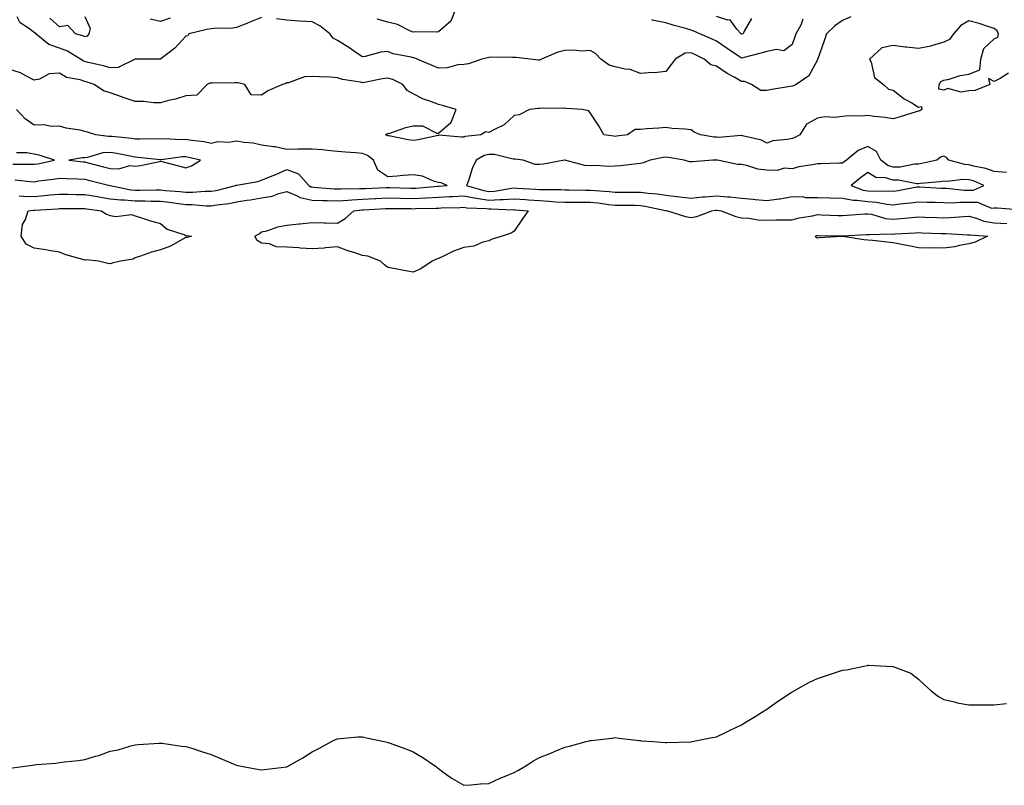
# Model space of a CAD drawing. Units: inches. Extents: x 947363 to 950003, y 7297898 to 7300538.
# Drawn here: x 948272 to 948662, y 7298115 to 7298418 of the extents above; entities that cross this region are included whole.
import ezdxf

# ---------------------------------------------------------------- set-up
doc = ezdxf.new("R2010")
doc.units = ezdxf.units.IN
doc.header["$MEASUREMENT"] = 0
doc.layers.add('Contour_94737297', color=7, linetype='Continuous', true_color=0x1171e7)

msp = doc.modelspace()

# ---------------------------------------------------------------- linework, layer by layer
at = {"layer": 'Contour_94737297'}
for points in [[(948444.92, 7298421.92, 3230), (948443.01, 7298416.96, 3230), (948438.05, 7298412.69, 3230), (948437.42, 7298412.55, 3230), (948428.85, 7298412.72, 3230), (948428.05, 7298412.61, 3230), (948426.98, 7298412.99, 3230), (948421.78, 7298415.65, 3230), (948418.05, 7298416.48, 3230), (948413.82, 7298417.69, 3230)], [(948663.67, 7298396.3, 3232), (948660.39, 7298394.26, 3232), (948658.05, 7298393.02, 3232), (948655.76, 7298394.21, 3232), (948656.35, 7298391.92, 3232), (948650.51, 7298389.46, 3232), (948648.05, 7298389.32, 3232), (948645, 7298388.87, 3232), (948639.65, 7298390.32, 3232), (948638.05, 7298389.62, 3232), (948636.13, 7298390, 3232), (948636.26, 7298391.92, 3232), (948636.91, 7298393.06, 3232), (948638.05, 7298393.61, 3232), (948640.16, 7298394.03, 3232), (948644.51, 7298395.46, 3232), (948648.05, 7298395.96, 3232), (948652.35, 7298397.62, 3232), (948652.77, 7298401.92, 3232), (948653.91, 7298406.06, 3232), (948658.05, 7298409.98, 3232), (948659.41, 7298410.56, 3232), (948659.77, 7298411.92, 3232), (948659.24, 7298413.11, 3232), (948658.05, 7298413.98, 3232), (948655.07, 7298414.9, 3232), (948652.09, 7298415.96, 3232), (948648.05, 7298417.03, 3232), (948644.81, 7298415.16, 3232), (948641.92, 7298411.92, 3232), (948640.35, 7298409.62, 3232), (948638.05, 7298408.65, 3232), (948633.26, 7298407.13, 3232), (948632.97, 7298407, 3232), (948628.05, 7298406.05, 3232), (948623.33, 7298406.64, 3232), (948622.81, 7298406.68, 3232), (948618.05, 7298407.34, 3232), (948613.54, 7298406.43, 3232), (948608.7, 7298401.92, 3232), (948609.31, 7298400.66, 3232), (948610.72, 7298394.59, 3232), (948614.16, 7298391.92, 3232), (948616.14, 7298390.01, 3232), (948618.05, 7298389.68, 3232), (948622.39, 7298386.26, 3232), (948625.38, 7298384.59, 3232), (948628.05, 7298382.96, 3232), (948629.31, 7298383.18, 3232), (948629.44, 7298381.92, 3232), (948628.57, 7298381.4, 3232), (948628.05, 7298381.28, 3232), (948627.13, 7298381, 3232), (948620.85, 7298379.12, 3232), (948618.05, 7298378.32, 3232), (948614.94, 7298378.81, 3232), (948610.71, 7298379.26, 3232), (948608.05, 7298379.64, 3232), (948605.53, 7298379.4, 3232), (948600.48, 7298379.49, 3232), (948598.05, 7298379.18, 3232), (948594.99, 7298378.86, 3232), (948590.93, 7298379.04, 3232), (948588.05, 7298378.62, 3232), (948583.8, 7298376.17, 3232), (948581.15, 7298371.92, 3232), (948579.1, 7298370.87, 3232), (948578.05, 7298370.56, 3232), (948576.24, 7298370.11, 3232), (948570.41, 7298369.56, 3232), (948568.05, 7298368.66, 3232), (948565.92, 7298369.79, 3232), (948558.4, 7298371.57, 3232), (948558.05, 7298371.7, 3232), (948557.84, 7298371.71, 3232), (948549.02, 7298370.95, 3232), (948548.05, 7298370.99, 3232), (948547.17, 7298371.04, 3232), (948541.74, 7298371.92, 3232), (948539.21, 7298373.08, 3232), (948538.05, 7298373.88, 3232), (948535.75, 7298374.22, 3232), (948530.58, 7298374.45, 3232), (948528.05, 7298374.92, 3232), (948525.34, 7298374.63, 3232), (948520.47, 7298374.34, 3232), (948518.05, 7298374.1, 3232), (948515.9, 7298374.07, 3232), (948512.87, 7298371.92, 3232), (948508.59, 7298371.38, 3232), (948508.05, 7298371.32, 3232), (948507.5, 7298371.37, 3232), (948503.48, 7298371.92, 3232), (948501.6, 7298375.47, 3232), (948498.05, 7298380.61, 3232), (948497.54, 7298381.41, 3232), (948494.95, 7298381.92, 3232), (948488.55, 7298382.42, 3232), (948488.05, 7298382.55, 3232), (948487.57, 7298382.4, 3232), (948478.67, 7298382.54, 3232), (948478.05, 7298382.42, 3232), (948477.55, 7298382.42, 3232), (948474.14, 7298381.92, 3232), (948470.06, 7298379.91, 3232), (948468.05, 7298379.67, 3232), (948464.1, 7298375.87, 3232), (948460.19, 7298374.06, 3232), (948458.05, 7298372.84, 3232), (948456.86, 7298373.11, 3232), (948454.83, 7298371.92, 3232), (948448.62, 7298371.35, 3232), (948448.05, 7298371.1, 3232), (948447.23, 7298371.1, 3232), (948438.2, 7298371.77, 3232), (948438.05, 7298371.77, 3232), (948437.88, 7298371.75, 3232), (948429.96, 7298370.01, 3232), (948428.05, 7298369.77, 3232), (948426.1, 7298369.97, 3232), (948418.42, 7298371.55, 3232), (948418.05, 7298371.6, 3232), (948417.85, 7298371.72, 3232), (948417.12, 7298371.92, 3232), (948417.61, 7298372.36, 3232), (948418.05, 7298372.47, 3232), (948418.8, 7298372.67, 3232), (948425.1, 7298374.87, 3232), (948428.05, 7298375.55, 3232), (948431.71, 7298375.58, 3232), (948437.38, 7298372.59, 3232), (948438.05, 7298372.62, 3232), (948442.93, 7298376.8, 3232), (948443.07, 7298376.9, 3232), (948443.07, 7298376.94, 3232), (948445.05, 7298381.92, 3232), (948439.71, 7298383.58, 3232), (948438.05, 7298383.95, 3232), (948434.7, 7298385.27, 3232), (948432.17, 7298386.04, 3232), (948428.05, 7298388.22, 3232), (948425.63, 7298389.5, 3232), (948424.01, 7298391.92, 3232), (948419.99, 7298393.86, 3232), (948418.05, 7298394.42, 3232), (948415.92, 7298394.05, 3232), (948408.82, 7298392.69, 3232), (948408.05, 7298392.55, 3232), (948407.2, 7298392.77, 3232), (948400.04, 7298393.91, 3232), (948398.05, 7298394.55, 3232), (948395.23, 7298394.74, 3232), (948391, 7298394.87, 3232), (948388.05, 7298395.09, 3232), (948385.03, 7298394.94, 3232), (948378.67, 7298392.54, 3232), (948378.05, 7298392.48, 3232), (948377.66, 7298392.31, 3232), (948376.33, 7298391.92, 3232), (948370.55, 7298389.42, 3232), (948368.05, 7298387.59, 3232), (948363.89, 7298387.76, 3232), (948361.4, 7298391.92, 3232), (948358.72, 7298392.59, 3232), (948358.05, 7298392.59, 3232), (948357.41, 7298392.56, 3232), (948348.54, 7298392.41, 3232), (948348.05, 7298392.39, 3232), (948347.61, 7298392.36, 3232), (948346.53, 7298391.92, 3232), (948342.35, 7298387.62, 3232), (948338.05, 7298387.43, 3232), (948333.92, 7298386.05, 3232), (948331.75, 7298385.62, 3232), (948328.05, 7298384.62, 3232), (948325.4, 7298384.57, 3232), (948321.34, 7298385.21, 3232), (948318.05, 7298385.17, 3232), (948313.24, 7298386.73, 3232), (948312.95, 7298386.82, 3232), (948308.05, 7298388.54, 3232), (948305.5, 7298389.37, 3232), (948301.78, 7298391.92, 3232), (948298.99, 7298392.86, 3232), (948298.05, 7298393.1, 3232), (948296.23, 7298393.74, 3232), (948290.83, 7298394.7, 3232), (948288.05, 7298396.38, 3232), (948283.94, 7298396.03, 3232), (948280.1, 7298393.97, 3232), (948278.05, 7298393.55, 3232), (948274.72, 7298395.25, 3232), (948272.67, 7298396.54, 3232), (948268.05, 7298397.98, 3232)], [(948368.05, 7298418.42, 3231), (948363.42, 7298416.55, 3231), (948362.17, 7298416.04, 3231), (948358.05, 7298414.38, 3231), (948355.95, 7298414.02, 3231), (948350.31, 7298414.18, 3231), (948348.05, 7298413.9, 3231), (948346.35, 7298413.62, 3231), (948339.23, 7298411.92, 3231), (948338.81, 7298411.16, 3231), (948338.05, 7298410.99, 3231), (948333.67, 7298406.3, 3231), (948328.18, 7298402.05, 3231), (948328.05, 7298401.95, 3231), (948328.02, 7298401.95, 3231), (948318.09, 7298401.96, 3231), (948318.05, 7298401.97, 3231), (948318.01, 7298401.96, 3231), (948317.99, 7298401.92, 3231), (948311.32, 7298398.65, 3231), (948308.05, 7298398.5, 3231), (948305.41, 7298399.28, 3231), (948299.33, 7298400.64, 3231), (948298.05, 7298400.97, 3231), (948297.36, 7298401.23, 3231), (948296.37, 7298401.92, 3231), (948291.17, 7298405.04, 3231), (948288.05, 7298406.19, 3231), (948283.84, 7298407.71, 3231), (948278.74, 7298411.92, 3231), (948278.38, 7298412.25, 3231), (948278.05, 7298412.46, 3231), (948275.81, 7298414.16, 3231), (948272.45, 7298416.32, 3231), (948271.33, 7298418.64, 3231)], [(948298.05, 7298418.82, 3230), (948300.14, 7298414.01, 3230), (948299.63, 7298411.92, 3230), (948299, 7298410.97, 3230), (948298.05, 7298410.76, 3230), (948297.29, 7298411.16, 3230), (948294.43, 7298411.92, 3230), (948291.38, 7298415.25, 3230), (948288.05, 7298414.63, 3230), (948284.23, 7298418.1, 3230)], [(948331.83, 7298418.14, 3230), (948328.05, 7298416.78, 3230), (948323.89, 7298417.76, 3230)], [(948601.27, 7298418.7, 3231), (948598.05, 7298417.23, 3231), (948594.95, 7298415.02, 3231), (948591.61, 7298411.92, 3231), (948590.76, 7298409.21, 3231), (948588.2, 7298402.07, 3231), (948588.15, 7298401.92, 3231), (948588.15, 7298401.82, 3231), (948588.05, 7298401.69, 3231), (948584.7, 7298395.27, 3231), (948579.61, 7298391.92, 3231), (948578.57, 7298391.4, 3231), (948578.05, 7298391.28, 3231), (948577.26, 7298391.13, 3231), (948570.08, 7298389.89, 3231), (948568.05, 7298389.51, 3231), (948565.69, 7298389.56, 3231), (948561.91, 7298391.92, 3231), (948559.19, 7298393.06, 3231), (948558.05, 7298393.09, 3231), (948555.31, 7298394.66, 3231), (948552.39, 7298396.26, 3231), (948548.05, 7298399.16, 3231), (948545.84, 7298399.71, 3231), (948543.24, 7298401.92, 3231), (948539.77, 7298403.64, 3231), (948538.05, 7298404.41, 3231), (948535.74, 7298404.23, 3231), (948531.73, 7298401.92, 3231), (948530.15, 7298399.82, 3231), (948528.05, 7298397.02, 3231), (948523.46, 7298396.51, 3231), (948522.74, 7298396.61, 3231), (948518.05, 7298396.29, 3231), (948513.88, 7298397.75, 3231), (948512.02, 7298397.95, 3231), (948508.05, 7298398.91, 3231), (948505.67, 7298399.54, 3231), (948502.27, 7298401.92, 3231), (948500.22, 7298404.09, 3231), (948498.05, 7298405.28, 3231), (948494.86, 7298405.11, 3231), (948491.58, 7298405.45, 3231), (948488.05, 7298405.31, 3231), (948485.27, 7298404.7, 3231), (948478.85, 7298401.92, 3231), (948478.32, 7298401.65, 3231), (948478.05, 7298401.52, 3231), (948477.69, 7298401.56, 3231), (948474.52, 7298401.92, 3231), (948468.7, 7298402.57, 3231), (948468.05, 7298402.62, 3231), (948467.42, 7298402.55, 3231), (948458.78, 7298402.65, 3231), (948458.05, 7298402.59, 3231), (948457.52, 7298402.45, 3231), (948455.22, 7298401.92, 3231), (948449.88, 7298400.09, 3231), (948448.05, 7298399.79, 3231), (948445.76, 7298399.63, 3231), (948441.45, 7298398.52, 3231), (948438.05, 7298398.37, 3231), (948435.56, 7298399.43, 3231), (948429.66, 7298401.92, 3231), (948428.49, 7298402.36, 3231), (948428.05, 7298402.44, 3231), (948427.31, 7298402.66, 3231), (948420.17, 7298404.04, 3231), (948418.05, 7298404.93, 3231), (948415.3, 7298404.67, 3231), (948409.08, 7298402.95, 3231), (948408.05, 7298402.81, 3231), (948405.41, 7298404.56, 3231), (948402.59, 7298406.46, 3231), (948398.05, 7298409.25, 3231), (948396.31, 7298410.18, 3231), (948395.12, 7298411.92, 3231), (948391.16, 7298415.03, 3231), (948388.05, 7298416.64, 3231), (948383.11, 7298416.98, 3231), (948382.99, 7298416.98, 3231), (948378.05, 7298417.26, 3231), (948373.97, 7298417.84, 3231)], [(948582.3, 7298417.67, 3230), (948581.51, 7298415.38, 3230), (948579.57, 7298411.92, 3230), (948579.18, 7298410.79, 3230), (948578.05, 7298407.76, 3230), (948574.77, 7298405.2, 3230), (948571.91, 7298405.78, 3230), (948568.05, 7298404.91, 3230), (948565.67, 7298404.3, 3230), (948558.59, 7298402.46, 3230), (948558.05, 7298402.32, 3230), (948556.86, 7298403.11, 3230), (948552.28, 7298406.15, 3230), (948548.05, 7298408.98, 3230), (948546.07, 7298409.94, 3230), (948541.55, 7298411.92, 3230), (948539.13, 7298413, 3230), (948538.05, 7298413.4, 3230), (948535.95, 7298414.02, 3230), (948531.33, 7298415.2, 3230), (948528.05, 7298416.27, 3230), (948523.3, 7298417.17, 3230), (948522.45, 7298417.52, 3230)], [(948561.99, 7298417.98, 3229), (948559.04, 7298412.91, 3229), (948558.67, 7298411.92, 3229), (948558.18, 7298411.79, 3229), (948558.05, 7298411.76, 3229), (948557.95, 7298411.82, 3229), (948557.82, 7298411.92, 3229), (948556.2, 7298413.77, 3229), (948553.56, 7298417.43, 3229), (948552.63, 7298417.34, 3229), (948548.05, 7298418.8, 3229)], [(948270.34, 7298354.21, 3233), (948276.44, 7298353.53, 3233), (948278.05, 7298353.43, 3233), (948279.86, 7298353.73, 3233), (948285.52, 7298354.45, 3233), (948288.05, 7298354.88, 3233), (948290.82, 7298354.69, 3233), (948295.37, 7298354.6, 3233), (948298.05, 7298354.43, 3233), (948300.05, 7298353.92, 3233), (948308.02, 7298351.95, 3233), (948308.05, 7298351.95, 3233), (948308.07, 7298351.94, 3233), (948308.13, 7298351.92, 3233), (948316.3, 7298350.17, 3233), (948318.05, 7298350.02, 3233), (948319.96, 7298350.01, 3233), (948326.33, 7298350.2, 3233), (948328.05, 7298350.19, 3233), (948330, 7298349.97, 3233), (948335.68, 7298349.55, 3233), (948338.05, 7298349.25, 3233), (948340.74, 7298349.23, 3233), (948345.76, 7298349.63, 3233), (948348.05, 7298349.62, 3233), (948350.01, 7298349.96, 3233), (948357.68, 7298351.92, 3233), (948357.94, 7298352.03, 3233), (948358.05, 7298352.02, 3233), (948358.18, 7298352.05, 3233), (948366.5, 7298353.47, 3233), (948368.05, 7298353.98, 3233), (948371.62, 7298355.49, 3233), (948373.65, 7298356.32, 3233), (948378.05, 7298358.28, 3233), (948382.63, 7298356.5, 3233), (948386.77, 7298351.92, 3233), (948387.58, 7298351.45, 3233), (948388.05, 7298351.34, 3233), (948388.65, 7298351.32, 3233), (948396.72, 7298350.59, 3233), (948398.05, 7298350.55, 3233), (948399.35, 7298350.62, 3233), (948406.8, 7298350.67, 3233), (948408.05, 7298350.73, 3233), (948409.18, 7298350.79, 3233), (948417.22, 7298351.09, 3233), (948418.05, 7298351.13, 3233), (948418.86, 7298351.11, 3233), (948426.95, 7298350.82, 3233), (948428.05, 7298350.8, 3233), (948429.11, 7298350.86, 3233), (948437.84, 7298351.71, 3233), (948438.05, 7298351.71, 3233), (948438.25, 7298351.72, 3233), (948441.51, 7298351.92, 3233), (948439.12, 7298352.99, 3233), (948438.05, 7298353.11, 3233), (948436.45, 7298353.52, 3233), (948431.76, 7298355.63, 3233), (948428.05, 7298356.19, 3233), (948424.04, 7298355.93, 3233), (948421.73, 7298355.6, 3233), (948418.05, 7298355.33, 3233), (948414.09, 7298357.96, 3233), (948412.39, 7298361.92, 3233), (948409.92, 7298363.79, 3233), (948408.05, 7298364.55, 3233), (948405.18, 7298364.79, 3233), (948401.27, 7298365.14, 3233), (948398.05, 7298365.41, 3233), (948394.19, 7298365.78, 3233), (948392.1, 7298365.97, 3233), (948388.05, 7298366.35, 3233), (948383.67, 7298366.3, 3233), (948382.37, 7298366.24, 3233), (948378.05, 7298366.19, 3233), (948373.39, 7298367.26, 3233), (948372.75, 7298367.22, 3233), (948368.05, 7298367.9, 3233), (948364.74, 7298368.61, 3233), (948361.09, 7298368.88, 3233), (948358.05, 7298369.4, 3233), (948355.1, 7298368.97, 3233), (948350.75, 7298369.22, 3233), (948348.05, 7298368.59, 3233), (948345.26, 7298369.13, 3233), (948340.28, 7298369.69, 3233), (948338.05, 7298370.06, 3233), (948336.14, 7298370.01, 3233), (948329.61, 7298370.36, 3233), (948328.05, 7298370.3, 3233), (948326.51, 7298370.38, 3233), (948319.73, 7298370.24, 3233), (948318.05, 7298370.31, 3233), (948316.66, 7298370.53, 3233), (948308.7, 7298371.27, 3233), (948308.05, 7298371.36, 3233), (948307.44, 7298371.31, 3233), (948302.48, 7298371.92, 3233), (948299.19, 7298373.06, 3233), (948298.05, 7298373.34, 3233), (948296.2, 7298373.77, 3233), (948290.75, 7298374.62, 3233), (948288.05, 7298375.36, 3233), (948284.74, 7298375.23, 3233), (948282.02, 7298375.89, 3233), (948278.05, 7298375.81, 3233), (948274.4, 7298378.27, 3233), (948271.06, 7298381.92, 3233)], [(948662.85, 7298357.12, 3233), (948658.05, 7298357.47, 3233), (948654.78, 7298358.65, 3233), (948650.52, 7298359.45, 3233), (948648.05, 7298360.13, 3233), (948646.35, 7298360.22, 3233), (948640.04, 7298361.92, 3233), (948639.15, 7298363.02, 3233), (948638.05, 7298363.55, 3233), (948636.83, 7298363.14, 3233), (948635.29, 7298361.92, 3233), (948629.39, 7298360.58, 3233), (948628.05, 7298360.39, 3233), (948626.52, 7298360.39, 3233), (948620.79, 7298359.18, 3233), (948618.05, 7298359.17, 3233), (948615.93, 7298359.8, 3233), (948613.11, 7298361.92, 3233), (948611.45, 7298365.32, 3233), (948608.05, 7298367.38, 3233), (948604.14, 7298365.83, 3233), (948599.63, 7298361.92, 3233), (948598.71, 7298361.26, 3233), (948598.05, 7298360.73, 3233), (948596.83, 7298360.7, 3233), (948589.5, 7298360.47, 3233), (948588.05, 7298360.45, 3233), (948586.17, 7298360.05, 3233), (948580.72, 7298359.25, 3233), (948578.05, 7298358.57, 3233), (948574.88, 7298358.75, 3233), (948572.1, 7298357.87, 3233), (948568.05, 7298357.97, 3233), (948564.45, 7298358.32, 3233), (948560.12, 7298359.85, 3233), (948558.05, 7298360.17, 3233), (948556.38, 7298360.25, 3233), (948548.49, 7298361.92, 3233), (948548.12, 7298361.99, 3233), (948548.05, 7298361.99, 3233), (948547.97, 7298362, 3233), (948546.66, 7298361.92, 3233), (948538.65, 7298361.32, 3233), (948538.05, 7298361.31, 3233), (948537.47, 7298361.34, 3233), (948535.29, 7298361.92, 3233), (948529.15, 7298363.02, 3233), (948528.05, 7298363.12, 3233), (948526.96, 7298363.01, 3233), (948521.85, 7298361.92, 3233), (948519.09, 7298360.88, 3233), (948518.05, 7298360.56, 3233), (948516.62, 7298360.49, 3233), (948510.26, 7298359.71, 3233), (948508.05, 7298359.62, 3233), (948505.58, 7298359.45, 3233), (948500.11, 7298359.86, 3233), (948498.05, 7298359.66, 3233), (948495.93, 7298359.8, 3233), (948488.07, 7298361.92, 3233), (948488.01, 7298361.92, 3233), (948479.6, 7298360.37, 3233), (948478.05, 7298360.25, 3233), (948476.36, 7298360.23, 3233), (948471.52, 7298361.92, 3233), (948468.43, 7298362.3, 3233), (948468.05, 7298362.33, 3233), (948467.6, 7298362.37, 3233), (948460.26, 7298364.13, 3233), (948458.05, 7298364.24, 3233), (948456.21, 7298363.76, 3233), (948453.03, 7298361.92, 3233), (948451.38, 7298358.59, 3233), (948449.91, 7298353.78, 3233), (948449.19, 7298351.92, 3233), (948456.03, 7298349.9, 3233), (948458.05, 7298349.61, 3233), (948460.25, 7298349.72, 3233), (948467.01, 7298350.88, 3233), (948468.05, 7298350.94, 3233), (948469.09, 7298350.88, 3233), (948476.62, 7298350.49, 3233), (948478.05, 7298350.4, 3233), (948479.65, 7298350.32, 3233), (948486.48, 7298350.35, 3233), (948488.05, 7298350.26, 3233), (948489.72, 7298350.25, 3233), (948496.23, 7298350.1, 3233), (948498.05, 7298350.09, 3233), (948500.06, 7298349.91, 3233), (948505.67, 7298349.54, 3233), (948508.05, 7298349.29, 3233), (948510.69, 7298349.28, 3233), (948515.46, 7298349.33, 3233), (948518.05, 7298349.31, 3233), (948521.09, 7298348.88, 3233), (948524.72, 7298348.59, 3233), (948528.05, 7298348.04, 3233), (948532.41, 7298347.56, 3233), (948533.61, 7298347.48, 3233), (948538.05, 7298346.96, 3233), (948542.53, 7298347.44, 3233), (948543.61, 7298347.48, 3233), (948548.05, 7298347.89, 3233), (948552.52, 7298347.45, 3233), (948553.53, 7298347.4, 3233), (948558.05, 7298346.9, 3233), (948562.63, 7298346.5, 3233), (948563.55, 7298346.42, 3233), (948568.05, 7298346.03, 3233), (948572.78, 7298346.65, 3233), (948573.33, 7298346.64, 3233), (948578.05, 7298347.53, 3233), (948582.6, 7298347.37, 3233), (948583.35, 7298347.22, 3233), (948588.05, 7298347.12, 3233), (948592.94, 7298347.03, 3233), (948593.16, 7298347.03, 3233), (948598.05, 7298346.94, 3233), (948602.21, 7298346.08, 3233), (948603.81, 7298346.16, 3233), (948608.05, 7298345.58, 3233), (948611.45, 7298345.32, 3233), (948615.48, 7298344.49, 3233), (948618.05, 7298344.23, 3233), (948620.74, 7298344.61, 3233), (948624.93, 7298345.04, 3233), (948628.05, 7298345.5, 3233), (948631.49, 7298345.36, 3233), (948634.69, 7298345.28, 3233), (948638.05, 7298345.14, 3233), (948641.21, 7298345.08, 3233), (948644.63, 7298345.34, 3233), (948648.05, 7298345.29, 3233), (948651.45, 7298345.32, 3233), (948656.96, 7298343.01, 3233), (948658.05, 7298343.04, 3233), (948659.15, 7298343.02, 3233), (948667.54, 7298342.43, 3233)], [(948269.55, 7298360.42, 3234), (948276.55, 7298360.42, 3234), (948278.05, 7298360.33, 3234), (948279.43, 7298360.54, 3234), (948286.09, 7298361.92, 3234), (948280.03, 7298363.9, 3234), (948278.05, 7298364.34, 3234), (948275.11, 7298364.86, 3234), (948270.99, 7298364.86, 3234)], [(948272.14, 7298347.83, 3232), (948273.78, 7298347.65, 3232), (948278.05, 7298347.62, 3232), (948282.01, 7298347.96, 3232), (948284.31, 7298348.18, 3232), (948288.05, 7298348.49, 3232), (948291.51, 7298348.46, 3232), (948294.54, 7298348.41, 3232), (948298.05, 7298348.38, 3232), (948302.3, 7298347.67, 3232), (948303.55, 7298347.42, 3232), (948308.05, 7298346.71, 3232), (948312.36, 7298346.23, 3232), (948313.71, 7298346.26, 3232), (948318.05, 7298345.87, 3232), (948321.99, 7298345.86, 3232), (948324.2, 7298345.77, 3232), (948328.05, 7298345.76, 3232), (948331.5, 7298345.37, 3232), (948335.21, 7298344.76, 3232), (948338.05, 7298344.41, 3232), (948340.52, 7298344.39, 3232), (948346.11, 7298343.86, 3232), (948348.05, 7298343.84, 3232), (948350.38, 7298344.25, 3232), (948355.16, 7298344.81, 3232), (948358.05, 7298345.4, 3232), (948362.19, 7298346.06, 3232), (948363.67, 7298346.3, 3232), (948368.05, 7298347.02, 3232), (948372.25, 7298347.72, 3232), (948374.86, 7298348.73, 3232), (948378.05, 7298349.51, 3232), (948382.11, 7298347.86, 3232), (948383.29, 7298347.16, 3232), (948388.05, 7298346.11, 3232), (948392.09, 7298345.96, 3232), (948393.96, 7298346.01, 3232), (948398.05, 7298345.88, 3232), (948402.25, 7298346.12, 3232), (948403.7, 7298346.27, 3232), (948408.05, 7298346.49, 3232), (948412.86, 7298346.73, 3232), (948413.22, 7298346.75, 3232), (948418.05, 7298347, 3232), (948423.01, 7298346.88, 3232), (948423.09, 7298346.88, 3232), (948428.05, 7298346.77, 3232), (948432.93, 7298347.04, 3232), (948433.2, 7298347.07, 3232), (948438.05, 7298347.35, 3232), (948442.42, 7298347.55, 3232), (948443.75, 7298347.62, 3232), (948448.05, 7298347.83, 3232), (948453.01, 7298346.88, 3232), (948453.09, 7298346.88, 3232), (948458.05, 7298346.15, 3232), (948462.53, 7298346.4, 3232), (948463.62, 7298346.35, 3232), (948468.05, 7298346.66, 3232), (948472.49, 7298346.36, 3232), (948473.7, 7298346.27, 3232), (948478.05, 7298345.97, 3232), (948481.91, 7298345.78, 3232), (948484.5, 7298345.47, 3232), (948488.05, 7298345.27, 3232), (948491.39, 7298345.26, 3232), (948494.66, 7298345.31, 3232), (948498.05, 7298345.3, 3232), (948501.14, 7298345.01, 3232), (948505.53, 7298344.44, 3232), (948508.05, 7298344.2, 3232), (948510.31, 7298344.18, 3232), (948515.89, 7298344.08, 3232), (948518.05, 7298344.07, 3232), (948519.92, 7298343.8, 3232), (948527.94, 7298342.03, 3232), (948528.05, 7298342.01, 3232), (948528.13, 7298342, 3232), (948528.66, 7298341.92, 3232), (948535.79, 7298339.66, 3232), (948538.05, 7298339.24, 3232), (948540.34, 7298339.63, 3232), (948546.2, 7298341.92, 3232), (948547.78, 7298342.19, 3232), (948548.05, 7298342.21, 3232), (948548.32, 7298342.19, 3232), (948550.02, 7298341.92, 3232), (948555.78, 7298339.65, 3232), (948558.05, 7298339.11, 3232), (948561.02, 7298338.95, 3232), (948564.52, 7298338.39, 3232), (948568.05, 7298338.25, 3232), (948571.6, 7298338.37, 3232), (948574.42, 7298338.29, 3232), (948578.05, 7298338.39, 3232), (948580.87, 7298339.1, 3232), (948586.09, 7298339.96, 3232), (948588.05, 7298340.39, 3232), (948589.63, 7298340.34, 3232), (948596.21, 7298340.08, 3232), (948598.05, 7298340.03, 3232), (948599.83, 7298340.14, 3232), (948606.8, 7298340.67, 3232), (948608.05, 7298340.75, 3232), (948609.44, 7298340.53, 3232), (948615.02, 7298338.89, 3232), (948618.05, 7298338.55, 3232), (948621.17, 7298338.8, 3232), (948625.38, 7298339.25, 3232), (948628.05, 7298339.47, 3232), (948630.58, 7298339.39, 3232), (948635.39, 7298339.26, 3232), (948638.05, 7298339.18, 3232), (948640.75, 7298339.22, 3232), (948645.84, 7298339.71, 3232), (948648.05, 7298339.76, 3232), (948650.97, 7298339, 3232), (948653.99, 7298337.86, 3232), (948658.05, 7298337.1, 3232), (948662.98, 7298336.85, 3232)], [(948268.58, 7298121.39, 3231), (948272.34, 7298121.92, 3231), (948277.36, 7298122.61, 3231), (948278.05, 7298122.75, 3231), (948279.02, 7298122.89, 3231), (948286.53, 7298123.44, 3231), (948288.05, 7298123.67, 3231), (948290.09, 7298123.96, 3231), (948295.55, 7298124.42, 3231), (948298.05, 7298124.91, 3231), (948302.26, 7298126.13, 3231), (948303.59, 7298126.38, 3231), (948308.05, 7298128.09, 3231), (948311.28, 7298128.69, 3231), (948316.32, 7298130.19, 3231), (948318.05, 7298130.63, 3231), (948319.23, 7298130.74, 3231), (948327.44, 7298131.31, 3231), (948328.05, 7298131.35, 3231), (948328.67, 7298131.3, 3231), (948336.3, 7298130.17, 3231), (948338.05, 7298130, 3231), (948340.82, 7298129.15, 3231), (948344.2, 7298128.07, 3231), (948348.05, 7298126.86, 3231), (948351.47, 7298125.34, 3231), (948356.8, 7298123.17, 3231), (948358.05, 7298122.67, 3231), (948358.67, 7298122.54, 3231), (948361.38, 7298121.92, 3231), (948367.05, 7298120.92, 3231), (948368.05, 7298120.78, 3231), (948369.05, 7298120.92, 3231), (948378.05, 7298121.92, 3231), (948384.4, 7298125.57, 3231), (948388.05, 7298127.83, 3231), (948390.75, 7298129.22, 3231), (948395.77, 7298131.92, 3231), (948397.27, 7298132.7, 3231), (948398.05, 7298133.08, 3231), (948399.3, 7298133.17, 3231), (948406.17, 7298133.8, 3231), (948408.05, 7298133.87, 3231), (948409.57, 7298133.44, 3231), (948416.62, 7298131.92, 3231), (948417.79, 7298131.66, 3231), (948418.05, 7298131.62, 3231), (948418.54, 7298131.43, 3231), (948425.17, 7298129.04, 3231), (948428.05, 7298127.84, 3231), (948431.82, 7298125.69, 3231), (948437.22, 7298121.92, 3231), (948437.68, 7298121.55, 3231), (948438.05, 7298121.25, 3231), (948440.33, 7298119.64, 3231), (948443.48, 7298117.35, 3231), (948448.05, 7298114.64, 3231), (948450.91, 7298114.78, 3231), (948454.72, 7298115.25, 3231), (948458.05, 7298115.38, 3231), (948462.52, 7298117.45, 3231), (948464.26, 7298118.13, 3231), (948468.05, 7298119.68, 3231), (948469.49, 7298120.48, 3231), (948471.96, 7298121.92, 3231), (948475.67, 7298124.3, 3231), (948478.05, 7298125.63, 3231), (948482.57, 7298127.4, 3231), (948484.26, 7298128.13, 3231), (948488.05, 7298129.67, 3231), (948489.86, 7298130.11, 3231), (948496.51, 7298131.92, 3231), (948497.72, 7298132.25, 3231), (948498.05, 7298132.33, 3231), (948498.51, 7298132.38, 3231), (948506.62, 7298133.35, 3231), (948508.05, 7298133.49, 3231), (948509.46, 7298133.33, 3231), (948517.6, 7298132.37, 3231), (948518.05, 7298132.3, 3231), (948518.39, 7298132.26, 3231), (948523.05, 7298131.92, 3231), (948527.73, 7298131.6, 3231), (948528.05, 7298131.6, 3231), (948528.36, 7298131.61, 3231), (948537.97, 7298131.84, 3231), (948538.05, 7298131.84, 3231), (948538.12, 7298131.85, 3231), (948538.47, 7298131.92, 3231), (948546.41, 7298133.56, 3231), (948548.05, 7298133.85, 3231), (948551.64, 7298135.51, 3231), (948553.58, 7298136.39, 3231), (948558.05, 7298138.62, 3231), (948560.09, 7298139.88, 3231), (948563.48, 7298141.92, 3231), (948566.31, 7298143.66, 3231), (948568.05, 7298144.72, 3231), (948572.23, 7298147.74, 3231), (948577.26, 7298151.13, 3231), (948578.05, 7298151.67, 3231), (948578.53, 7298151.92, 3231), (948584.72, 7298155.25, 3231), (948588.05, 7298156.92, 3231), (948595.55, 7298159.42, 3231), (948598.05, 7298160.22, 3231), (948599.61, 7298160.36, 3231), (948607.14, 7298161.92, 3231), (948607.88, 7298162.09, 3231), (948608.05, 7298162.14, 3231), (948608.28, 7298162.15, 3231), (948617.82, 7298161.69, 3231), (948618.05, 7298161.61, 3231), (948618.64, 7298161.33, 3231), (948625.08, 7298158.95, 3231), (948628.05, 7298156.69, 3231), (948630.49, 7298154.36, 3231), (948633.18, 7298151.92, 3231), (948635.94, 7298149.81, 3231), (948638.05, 7298148.59, 3231), (948642.37, 7298147.6, 3231), (948643.36, 7298147.23, 3231), (948648.05, 7298146.43, 3231), (948652.56, 7298146.43, 3231), (948653.48, 7298146.49, 3231), (948658.05, 7298146.44, 3231), (948662.95, 7298147.02, 3231)]]:
    msp.add_polyline3d(points, dxfattribs=at)
for points in [[(948338.05, 7298358.89, 3234), (948340.26, 7298359.71, 3234), (948343.91, 7298361.92, 3234), (948339.19, 7298363.06, 3234), (948338.05, 7298363.26, 3234), (948336.76, 7298363.21, 3234), (948328.26, 7298362.13, 3234), (948328.05, 7298362.13, 3234), (948327.84, 7298362.13, 3234), (948319.19, 7298363.06, 3234), (948318.05, 7298363.11, 3234), (948316.62, 7298363.35, 3234), (948310.75, 7298364.62, 3234), (948308.05, 7298365.01, 3234), (948305.18, 7298364.79, 3234), (948299.09, 7298362.96, 3234), (948298.05, 7298362.85, 3234), (948297.16, 7298362.81, 3234), (948291.77, 7298361.92, 3234), (948297.43, 7298361.3, 3234), (948298.05, 7298361.27, 3234), (948298.93, 7298361.04, 3234), (948305.45, 7298359.32, 3234), (948308.05, 7298358.67, 3234), (948311.47, 7298358.5, 3234), (948315.92, 7298359.79, 3234), (948318.05, 7298359.58, 3234), (948320.09, 7298359.88, 3234), (948327.57, 7298361.44, 3234), (948328.05, 7298361.52, 3234), (948328.59, 7298361.38, 3234), (948335.64, 7298359.51, 3234)], [(948648.05, 7298350.06, 3234), (948649.89, 7298350.08, 3234), (948653.96, 7298351.92, 3234), (948649.85, 7298353.72, 3234), (948648.05, 7298354.22, 3234), (948645.63, 7298354.34, 3234), (948639.6, 7298353.47, 3234), (948638.05, 7298353.59, 3234), (948636.61, 7298353.36, 3234), (948628.82, 7298352.69, 3234), (948628.05, 7298352.58, 3234), (948627.4, 7298352.57, 3234), (948620.18, 7298354.05, 3234), (948618.05, 7298354.04, 3234), (948615.04, 7298354.93, 3234), (948611.24, 7298355.11, 3234), (948608.05, 7298357.09, 3234), (948605.07, 7298354.9, 3234), (948601.38, 7298351.92, 3234), (948606.23, 7298350.1, 3234), (948608.05, 7298349.86, 3234), (948610.29, 7298349.68, 3234), (948616, 7298349.87, 3234), (948618.05, 7298349.67, 3234), (948620.02, 7298349.95, 3234), (948627.46, 7298351.33, 3234), (948628.05, 7298351.42, 3234), (948628.58, 7298351.39, 3234), (948637.02, 7298350.89, 3234), (948638.05, 7298350.86, 3234), (948639.13, 7298350.84, 3234), (948646.21, 7298350.08, 3234)], [(948308.05, 7298320.94, 3231), (948307.24, 7298321.11, 3231), (948303.54, 7298321.92, 3231), (948298.59, 7298322.46, 3231), (948298.05, 7298322.43, 3231), (948297.28, 7298322.69, 3231), (948290.57, 7298324.44, 3231), (948288.05, 7298325.51, 3231), (948283.76, 7298326.21, 3231), (948282.57, 7298326.44, 3231), (948278.05, 7298327.13, 3231), (948274.88, 7298328.75, 3231), (948272.88, 7298331.92, 3231), (948273.42, 7298336.55, 3231), (948274.6, 7298338.47, 3231), (948275.64, 7298341.92, 3231), (948277.85, 7298342.12, 3231), (948278.05, 7298342.12, 3231), (948278.26, 7298342.13, 3231), (948287.23, 7298342.74, 3231), (948288.05, 7298342.81, 3231), (948298.05, 7298342.81, 3231), (948298.81, 7298342.68, 3231), (948304.56, 7298341.92, 3231), (948306.68, 7298340.55, 3231), (948308.05, 7298340.05, 3231), (948310.28, 7298339.69, 3231), (948316.52, 7298340.39, 3231), (948318.05, 7298339.9, 3231), (948320.92, 7298339.05, 3231), (948324.07, 7298337.94, 3231), (948328.05, 7298336.92, 3231), (948330.72, 7298334.59, 3231), (948337.63, 7298332.34, 3231), (948338.05, 7298332.14, 3231), (948338.23, 7298332.1, 3231), (948340.33, 7298331.92, 3231), (948338.57, 7298331.4, 3231), (948338.05, 7298331.34, 3231), (948336.88, 7298330.75, 3231), (948332.01, 7298327.96, 3231), (948328.05, 7298326.44, 3231), (948324.48, 7298325.49, 3231), (948320.05, 7298323.92, 3231), (948318.05, 7298323.31, 3231), (948317.15, 7298322.82, 3231), (948312.13, 7298321.92, 3231), (948308.83, 7298321.14, 3231)], [(948428.05, 7298317.62, 3231), (948424.36, 7298318.23, 3231), (948421.05, 7298318.92, 3231), (948418.05, 7298319.46, 3231), (948416.64, 7298320.51, 3231), (948415.06, 7298321.92, 3231), (948410.08, 7298323.95, 3231), (948408.05, 7298324.21, 3231), (948404.61, 7298325.36, 3231), (948402.24, 7298326.11, 3231), (948398.05, 7298327.59, 3231), (948393.38, 7298327.25, 3231), (948392.82, 7298327.15, 3231), (948388.05, 7298326.88, 3231), (948383.27, 7298327.14, 3231), (948382.72, 7298327.25, 3231), (948378.05, 7298327.58, 3231), (948373.82, 7298327.69, 3231), (948371.11, 7298328.86, 3231), (948368.05, 7298329.08, 3231), (948366.24, 7298330.11, 3231), (948365.38, 7298331.92, 3231), (948367.13, 7298332.84, 3231), (948368.05, 7298333.53, 3231), (948370.18, 7298334.05, 3231), (948374.46, 7298335.51, 3231), (948378.05, 7298336.18, 3231), (948382.84, 7298336.71, 3231), (948383.19, 7298336.78, 3231), (948388.05, 7298337.24, 3231), (948392.84, 7298337.13, 3231), (948393.32, 7298337.19, 3231), (948398.05, 7298337.04, 3231), (948401.1, 7298338.87, 3231), (948404.59, 7298341.92, 3231), (948407.73, 7298342.24, 3231), (948408.05, 7298342.25, 3231), (948408.4, 7298342.27, 3231), (948417.15, 7298342.82, 3231), (948418.05, 7298342.87, 3231), (948418.98, 7298342.85, 3231), (948427.2, 7298342.77, 3231), (948428.05, 7298342.75, 3231), (948428.93, 7298342.8, 3231), (948437.04, 7298342.93, 3231), (948438.05, 7298342.98, 3231), (948439.16, 7298343.03, 3231), (948446.69, 7298343.28, 3231), (948448.05, 7298343.34, 3231), (948449.24, 7298343.11, 3231), (948457.13, 7298342.84, 3231), (948458.05, 7298342.7, 3231), (948458.88, 7298342.75, 3231), (948467.63, 7298342.34, 3231), (948468.05, 7298342.37, 3231), (948468.47, 7298342.34, 3231), (948473.6, 7298341.92, 3231), (948471.26, 7298338.71, 3231), (948468.05, 7298333.9, 3231), (948466.87, 7298333.1, 3231), (948463.27, 7298331.92, 3231), (948459.33, 7298330.64, 3231), (948458.05, 7298330.09, 3231), (948455.65, 7298329.52, 3231), (948452.01, 7298327.96, 3231), (948448.05, 7298327.39, 3231), (948444.02, 7298325.95, 3231), (948440.1, 7298323.97, 3231), (948438.05, 7298323.06, 3231), (948437.25, 7298322.72, 3231), (948435.58, 7298321.92, 3231), (948431.08, 7298318.89, 3231)], [(948648.05, 7298328.8, 3231), (948644.36, 7298328.23, 3231), (948642.33, 7298327.64, 3231), (948638.05, 7298327.16, 3231), (948633.43, 7298327.3, 3231), (948632.78, 7298327.19, 3231), (948628.05, 7298327.28, 3231), (948624.23, 7298328.1, 3231), (948621.34, 7298328.63, 3231), (948618.05, 7298329.3, 3231), (948615.65, 7298329.52, 3231), (948609.83, 7298330.14, 3231), (948608.05, 7298330.31, 3231), (948606.49, 7298330.36, 3231), (948598.19, 7298331.78, 3231), (948598.05, 7298331.79, 3231), (948597.9, 7298331.77, 3231), (948588.75, 7298331.22, 3231), (948588.05, 7298331.09, 3231), (948587.53, 7298331.4, 3231), (948587.32, 7298331.92, 3231), (948587.88, 7298332.09, 3231), (948588.05, 7298332.13, 3231), (948588.25, 7298332.12, 3231), (948598.01, 7298331.96, 3231), (948598.09, 7298331.96, 3231), (948607.45, 7298332.52, 3231), (948608.05, 7298332.55, 3231), (948608.6, 7298332.47, 3231), (948617.19, 7298332.78, 3231), (948618.05, 7298332.68, 3231), (948618.88, 7298332.75, 3231), (948626.8, 7298333.17, 3231), (948628.05, 7298333.28, 3231), (948629.36, 7298333.23, 3231), (948637.05, 7298332.92, 3231), (948638.05, 7298332.89, 3231), (948639.04, 7298332.91, 3231), (948647.53, 7298332.44, 3231), (948648.05, 7298332.45, 3231), (948648.47, 7298332.34, 3231), (948655.37, 7298331.92, 3231), (948650.46, 7298329.51, 3231)]]:
    msp.add_polyline3d(points, close=True, dxfattribs=at)

doc.saveas('drawing.dxf')
